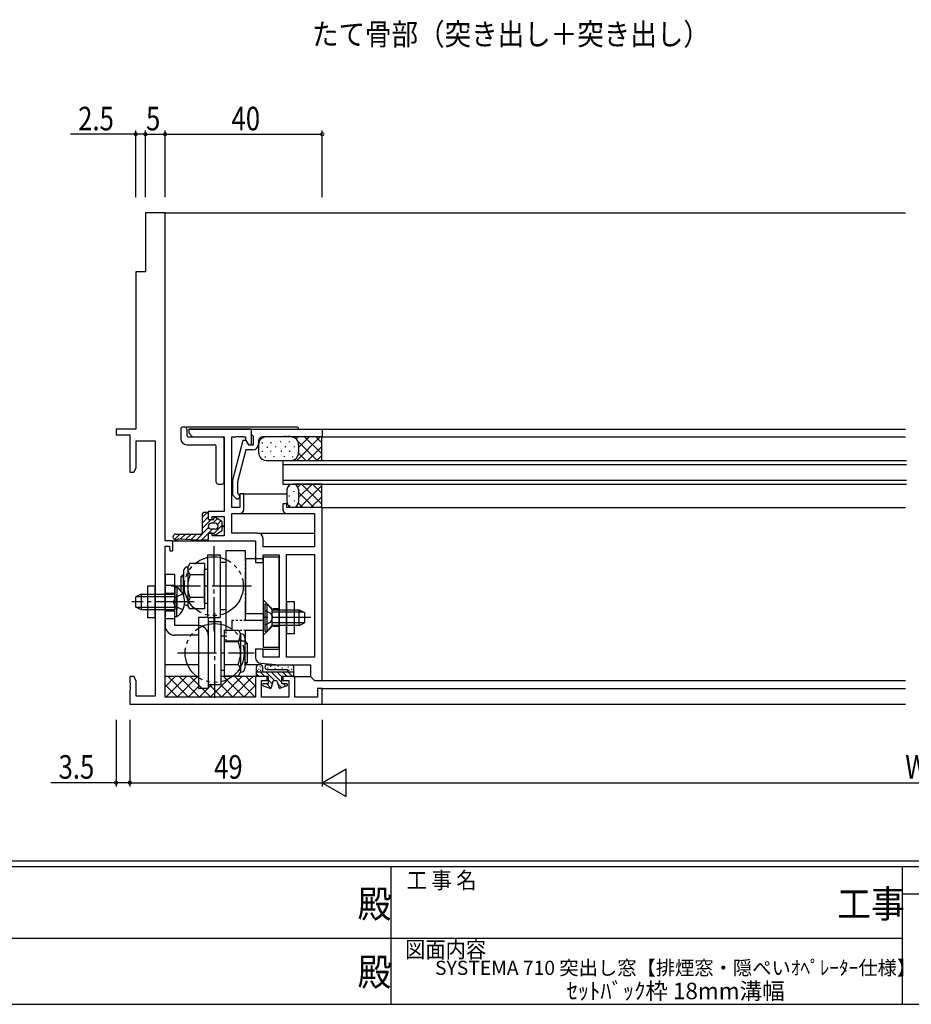
# Model space of a CAD drawing. Extents: x 0 to 793, y 0 to 564.
# Drawn here: x 293 to 520, y 0 to 251 of the extents above; entities that cross this region are included whole.
import ezdxf
from ezdxf.enums import TextEntityAlignment as Align

# ---------------------------------------------------------------- set-up
doc = ezdxf.new("R2010")
doc.units = 0
for name, pattern in [('YCENTER_1', [13, 10, -1, 1, -1]), ('YDIVIDE_1', [15, 10, -1, 1, -1, 1, -1]), ('YHIDDEN_1', [4, 3, -1])]:
    doc.linetypes.add(name, pattern=pattern)
for name, color, linetype in [('USER1', 3, 'CONTINUOUS'), ('YKK_11', 7, 'CONTINUOUS'), ('YKK_12', 2, 'CONTINUOUS'), ('YKK_13', 4, 'CONTINUOUS'), ('YKK_D', 6, 'CONTINUOUS'), ('YKK_ZWAK', 7, 'CONTINUOUS')]:
    doc.layers.add(name, color=color, linetype=linetype)
doc.styles.get("Standard").update_dxf_attribs({"font": 'ROMANS.SHX', "bigfont": 'EXTFONT.SHX'})
doc.styles.add('YKK_OSSTYLE1', font='romans.shx', dxfattribs={"width": 0.9, "bigfont": 'EXTFONT.SHX'})

# ---------------------------------------------------------------- blocks, each defined once
blk = doc.blocks.new('A201')
at = {"layer": 'YKK_ZWAK', "color": 254, "linetype": 'Continuous'}
for p, q in [((571, 35), (21, 35)), ((544, 34), (21, 34)), ((296, 34), (296, 9)), ((389, 34), (389, 9)), ((21, 9), (544, 9))]:
    blk.add_line(p, q, dxfattribs=at)
at = {"layer": 'YKK_ZWAK', "color": 131, "linetype": 'Continuous'}
for p, q in [((437.7, 29), (389, 29)), ((205, 21), (297, 21)), ((297, 21), (389, 21))]:
    blk.add_line(p, q, dxfattribs=at)
at = {"layer": 'YKK_ZWAK', "color": 131, "linetype": 'Continuous', "style": 'YKK_OSSTYLE1', "width": 0.9}
for s, p in [('工 事 名', (298.87, 30.05)), ('図面内容', (298.58, 17.47))]:
    blk.add_text(s, height=3, dxfattribs=at).set_placement(p)
at = {"layer": 'YKK_ZWAK', "color": 254, "linetype": 'Continuous', "style": 'YKK_OSSTYLE1', "width": 0.9}
for s, p in [('工事', (377.17, 24.75)), ('殿', (289.94, 24.75)), ('殿', (289.94, 12.37))]:
    blk.add_text(s, height=5, dxfattribs=at).set_placement(p)

msp = doc.modelspace()

# ---------------------------------------------------------------- linework, layer by layer
at = {"layer": 'YKK_11', "color": 0, "linetype": 'ByBlock', "ltscale": 0.5}
for p, q in [((325.3, 201.4), (325.3, 186.4)), ((330.3, 201.4), (325.3, 201.4)), ((330.3, 117.9), (330.3, 201.4)), ((322.8, 186.4), (322.8, 146.4)), ((325.3, 186.4), (322.8, 186.4)), ((322.8, 146.4), (317.8, 146.4)), ((317.8, 146.4), (317.8, 144.9)), ((352.3, 146.4), (336.3, 146.4)), ((336.3, 146.4), (336.3, 145.4)), ((336.3, 145.4), (337.3, 144.4)), ((352.3, 146.4), (370.3, 146.4)), ((352.3, 145), (352.3, 146.4)), ((352.3, 142.4), (352.3, 146.4)), ((370.3, 146.4), (370.3, 144.4)), ((317.8, 144.9), (321.3, 144.9)), ((321.3, 144.9), (321.3, 135.4)), ((322.93, 136.49), (322.93, 143.4)), ((322.93, 143.4), (327.8, 143.4)), ((327.8, 143.4), (327.8, 78.4)), ((337.3, 144.4), (345.3, 144.4)), ((345.3, 144.4), (345.3, 125.4)), ((347.3, 126.4), (347.3, 144.4)), ((347.3, 144.4), (348.34, 144.4)), ((347.5, 133.5), (350.21, 143.6)), ((348.34, 144.4), (348.53, 144.52)), ((348.53, 144.52), (349.07, 144.52)), ((349.07, 144.52), (349.26, 144.4)), ((349.26, 144.4), (349.34, 144.4)), ((349.34, 144.4), (349.53, 144.52)), ((349.53, 144.52), (350.07, 144.52)), ((350.07, 144.52), (350.26, 144.4)), ((350.21, 143.6), (350.81, 143.6)), ((350.26, 144.4), (350.8, 144.4)), ((350.8, 144.4), (350.8, 143.61)), ((350.8, 143.61), (351.5, 142.4)), ((350.81, 143.6), (351.5, 142.4)), ((352.6, 144.7), (352.3, 145)), ((352.8, 144.5), (352.6, 144.7)), ((352.8, 142.4), (352.8, 144.5)), ((354.1, 143.4), (354.1, 142.6)), ((360.34, 144.4), (355.1, 144.4)), ((360.53, 144.52), (360.34, 144.4)), ((361.07, 144.52), (360.53, 144.52)), ((361.26, 144.4), (361.07, 144.52)), ((361.34, 144.4), (361.26, 144.4)), ((361.53, 144.52), (361.34, 144.4)), ((362.07, 144.52), (361.53, 144.52)), ((362.26, 144.4), (362.07, 144.52)), ((370.3, 144.4), (362.26, 144.4)), ((350.88, 141.1), (348.7, 132.95)), ((352.6, 141.1), (350.88, 141.1)), ((351.5, 142.4), (352.8, 142.4)), ((351.5, 142.4), (352.3, 142.4)), ((321.3, 135.4), (322.3, 135.4)), ((322.3, 135.4), (322.93, 136.49)), ((347.5, 129.55), (347.5, 133.5)), ((348.7, 132.95), (348.7, 130.05)), ((348.28, 128.78), (347.5, 129.55)), ((348.7, 130.05), (349.12, 129.62)), ((349.3, 129.9), (349.3, 126.4)), ((350.3, 129.9), (349.3, 129.9)), ((350.3, 125.9), (350.3, 129.9)), ((345.3, 125.4), (341.3, 125.4)), ((341.3, 125.4), (341.3, 123.4)), ((349.3, 126.4), (347.3, 126.4)), ((360.3, 127.4), (360.3, 125.9)), ((361.3, 127.4), (360.3, 127.4)), ((361.3, 126.4), (361.3, 127.4)), ((370.3, 126.4), (361.3, 126.4)), ((370.3, 82.4), (370.3, 126.4)), ((341.3, 123.4), (342.3, 123.4)), ((342.3, 124.1), (345.3, 124.1)), ((342.3, 123.4), (342.3, 124.1)), ((345.3, 124.1), (345.3, 119.2)), ((347.3, 124.9), (349.3, 124.9)), ((347.3, 119.9), (347.3, 124.9)), ((361.3, 124.9), (368.3, 124.9)), ((368.3, 124.9), (368.3, 116.4)), ((332.3, 117.9), (330.3, 117.9)), ((332.3, 115.4), (332.3, 117.9)), ((341.3, 119.9), (341.3, 117.9)), ((342.3, 119.9), (341.3, 119.9)), ((341.3, 117.9), (353.3, 117.9)), ((342.3, 119.2), (342.3, 119.9)), ((345.3, 119.2), (342.3, 119.2)), ((353.8, 119.9), (347.3, 119.9)), ((353.3, 117.9), (353.3, 112.4)), ((355.3, 116.4), (355.3, 118.4)), ((330.3, 78.2), (330.3, 116.6)), ((330.3, 116.6), (331.4, 116.6)), ((331.4, 116.6), (331.5, 115.4)), ((331.5, 115.4), (332.3, 115.4)), ((368.3, 116.4), (355.3, 116.4)), ((355.3, 114.4), (359.3, 114.4)), ((355.3, 112.4), (355.3, 114.4)), ((359.3, 114.4), (359.3, 88.33)), ((361.23, 88.33), (361.23, 114.47)), ((361.23, 114.47), (368.37, 114.47)), ((368.37, 114.47), (368.37, 88.33)), ((353.3, 112.4), (355.3, 112.4)), ((353.3, 90.4), (353.3, 88.28)), ((355.3, 90.4), (353.3, 90.4)), ((355.3, 88.33), (355.3, 90.4)), ((359.3, 88.33), (355.3, 88.33)), ((368.37, 88.33), (361.23, 88.33)), ((354.68, 86.79), (359.3, 86.4)), ((359.3, 86.4), (367.3, 86.4)), ((367.3, 86.4), (367.3, 83.4)), ((321.3, 83.4), (321.3, 81.86)), ((322.3, 83.4), (321.3, 83.4)), ((322.93, 82.31), (322.3, 83.4)), ((353.3, 83.4), (353.3, 78.2)), ((356.3, 83.4), (353.3, 83.4)), ((356.3, 82.4), (356.3, 83.4)), ((360.3, 83.4), (360.3, 82.4)), ((363.3, 83.4), (360.3, 83.4)), ((363.3, 78.2), (363.3, 83.4)), ((367.3, 83.4), (368.3, 82.4)), ((321.3, 81.86), (321.42, 81.67)), ((321.42, 81.13), (321.3, 80.94)), ((321.3, 80.94), (321.3, 80.86)), ((321.3, 80.86), (321.42, 80.67)), ((321.42, 81.67), (321.42, 81.13)), ((321.42, 80.67), (321.42, 80.13)), ((322.93, 78.4), (322.93, 82.31)), ((354.8, 82.4), (356.3, 82.4)), ((354.8, 78.2), (354.8, 82.4)), ((360.3, 82.4), (361.8, 82.4)), ((361.8, 82.4), (361.8, 78.2)), ((368.3, 82.4), (370.3, 82.4)), ((369.1, 80.4), (369.1, 78.2)), ((370.3, 80.4), (369.1, 80.4)), ((370.3, 76.4), (370.3, 80.4)), ((321.42, 80.13), (321.3, 79.94)), ((321.3, 79.94), (321.3, 76.4)), ((327.8, 78.4), (322.93, 78.4)), ((353.3, 78.2), (330.3, 78.2)), ((361.8, 78.2), (354.8, 78.2)), ((369.1, 78.2), (363.3, 78.2)), ((321.3, 76.4), (370.3, 76.4))]:
    msp.add_line(p, q, dxfattribs=at)
for centre, radius, start, end in [((355.1, 143.4), 1, 90, 180), ((352.6, 142.6), 1.5, 270, 360), ((348.7, 129.2), 0.6, 225, 45), ((349.3, 125.9), 1, 270, 360), ((361.3, 125.9), 1, 180, 270), ((353.8, 118.4), 1.5, 360, 90), ((354.8, 88.28), 1.5, 180, 265.2364)]:
    msp.add_arc(centre, radius, start, end, dxfattribs=at)
at = {"layer": 'YKK_12', "linetype": 'Continuous'}
for p, q in [((330, 201.4), (518.8, 201.4)), ((336.6, 146.4), (518.8, 146.4)), ((370, 144.4), (518.8, 144.4)), ((360.3, 138.4), (519.07, 138.4)), ((360.3, 138.4), (360.3, 132.4)), ((360.3, 137.4), (519.07, 137.4)), ((360.3, 133.4), (519.07, 133.4)), ((360.3, 132.4), (519.07, 132.4)), ((350, 129.9), (361.3, 129.9)), ((350, 129.9), (361.3, 129.9)), ((370, 126.4), (518.8, 126.4)), ((349.3, 124.9), (361.3, 124.9)), ((332, 117.9), (341.6, 117.9)), ((353.8, 119.9), (368.3, 119.9)), ((355, 90.4), (359.3, 90.4)), ((338.8, 83.4), (330.3, 83.4)), ((353.6, 83.4), (344.5, 83.4)), ((363, 83.4), (367.33, 83.4)), ((370, 82.4), (518.8, 82.4)), ((370, 80.4), (518.8, 80.4)), ((370, 76.4), (518.8, 76.4))]:
    msp.add_line(p, q, dxfattribs=at)
at = {"layer": 'YKK_13', "linetype": 'Continuous'}
for p, q in [((334.3, 146.4), (334.3, 143.9)), ((363.8, 146.9), (334.8, 146.9)), ((335.8, 146.4), (335.8, 144.9)), ((336.3, 144.4), (344.8, 144.4)), ((345.3, 132.9), (345.3, 143.9)), ((355.05, 142.93), (355.05, 142.73)), ((370.3, 144.4), (356.1, 144.4)), ((357.22, 143.02), (357.22, 142.82)), ((359.67, 143.26), (359.67, 143.06)), ((361.86, 143.22), (361.86, 143.02)), ((363.63, 143.89), (364.14, 144.4)), ((363.8, 138.4), (369.8, 144.4)), ((364.07, 143.33), (369, 138.4)), ((364.3, 141.73), (366.97, 144.4)), ((365.83, 144.4), (370.1, 140.13)), ((368.66, 144.4), (370.1, 142.96)), ((370.3, 144.4), (370.1, 144.2)), ((370.1, 144.2), (370.1, 138.4)), ((335.8, 142.4), (342.8, 142.4)), ((343.3, 132.9), (343.3, 141.9)), ((354.1, 142.4), (354.1, 140.4)), ((354.98, 140.76), (354.98, 140.56)), ((356.28, 141.84), (356.28, 141.64)), ((357.14, 140.86), (357.14, 140.66)), ((358.44, 141.94), (358.44, 141.74)), ((359.84, 140.91), (359.84, 140.71)), ((360.87, 142.01), (360.87, 141.81)), ((361.96, 140.81), (361.96, 140.61)), ((363.16, 141.96), (363.16, 141.76)), ((364.3, 142.4), (364.3, 140.4)), ((366.63, 138.4), (370.1, 141.87)), ((355.79, 139.39), (355.79, 139.19)), ((356.1, 138.4), (370.3, 138.4)), ((357.95, 139.48), (357.95, 139.28)), ((360.65, 139.53), (360.65, 139.33)), ((362.77, 139.44), (362.77, 139.24)), ((364.3, 140.27), (366.17, 138.4)), ((368.96, 138.4), (370.13, 139.57)), ((370.3, 138.4), (370.1, 138.6)), ((343.8, 132.4), (344.8, 132.4)), ((361.3, 131.1), (361.3, 127.9)), ((361.76, 131.86), (361.76, 131.66)), ((370.3, 132.4), (362.8, 132.4)), ((363.06, 130.61), (363.06, 130.41)), ((364.19, 131.65), (364.94, 132.4)), ((364.3, 128.93), (367.77, 132.4)), ((364.3, 131.1), (364.3, 127.9)), ((364.3, 130.3), (368.2, 126.4)), ((364.6, 126.4), (370.1, 131.9)), ((365.03, 132.4), (370.1, 127.33)), ((367.86, 132.4), (370.1, 130.16)), ((370.1, 132.4), (370.1, 126.6)), ((370.3, 132.4), (370.1, 132.2)), ((361.86, 129.46), (361.86, 129.26)), ((363.16, 128.21), (363.16, 128.01)), ((367.43, 126.4), (370.1, 129.07)), ((361.96, 127.05), (361.96, 126.85)), ((364.25, 127.52), (365.37, 126.4)), ((369.76, 126.4), (370.1, 126.74)), ((370.3, 126.4), (370.1, 126.6)), ((340.98, 125.15), (339.8, 123.97)), ((339.8, 120.15), (339.8, 124.85)), ((341.3, 124.06), (339.8, 122.56)), ((342.05, 123.4), (339.8, 121.15)), ((341, 125.15), (340.1, 125.15)), ((341.3, 124.85), (341.3, 123.4)), ((341.3, 123.4), (342.7, 123.4)), ((343.65, 123.59), (342.47, 122.4)), ((342.7, 123.4), (342.7, 123.65)), ((344.66, 122.94), (343.16, 123.9)), ((344.52, 123.03), (343.62, 122.14)), ((341.38, 121.31), (338.29, 118.22)), ((342.38, 120.9), (341.38, 119.9)), ((343.05, 122.4), (342.05, 122.4)), ((343.05, 120.9), (342.05, 120.9)), ((344.8, 121.9), (342.7, 119.8)), ((344.66, 120.36), (343.16, 119.4)), ((344.8, 121.8), (344.8, 122.69)), ((345.1, 121.8), (344.8, 121.8)), ((345.1, 121.5), (344.8, 121.5)), ((344.8, 120.61), (344.8, 121.5)), ((345.1, 121.5), (345.1, 121.8)), ((334.06, 119.65), (332.67, 118.26)), ((333.05, 119.65), (339.3, 119.65)), ((333.79, 118.44), (339.79, 118.15)), ((335.48, 119.65), (334.25, 118.42)), ((336.89, 119.65), (335.59, 118.36)), ((338.3, 119.65), (336.94, 118.29)), ((341.3, 119.82), (339.64, 118.16)), ((341, 118.15), (339.81, 118.15)), ((341.3, 118.4), (341.05, 118.15)), ((341.3, 119.9), (342.7, 119.9)), ((341.3, 119.9), (341.3, 118.45)), ((342.7, 119.9), (342.7, 119.65)), ((341.1, 114.4), (341.1, 98.4)), ((341.1, 114.4), (344.3, 114.4)), ((344.3, 114.4), (344.3, 98.4)), ((335, 110.28), (335, 104.02)), ((336.1, 111.28), (336, 111.28)), ((336.61, 112.17), (336.1, 111.28)), ((336.1, 111.28), (336.1, 101.52)), ((340.3, 112.17), (336.61, 112.17)), ((340.3, 112.17), (340.3, 100.63)), ((330.3, 109.4), (330.3, 96.4)), ((332.8, 109.4), (330.3, 109.4)), ((332.8, 96.4), (332.8, 109.4)), ((340.3, 109.29), (336.68, 109.29)), ((325.8, 106.4), (325.8, 98.4)), ((327.8, 106.4), (325.8, 106.4)), ((327.8, 98.4), (327.8, 106.4)), ((332.8, 106.15), (332.8, 100.4)), ((332.8, 106.15), (333.31, 106.15)), ((333.31, 106.15), (333.31, 100.4)), ((324.2, 104.4), (322.8, 103.7)), ((322.8, 103.75), (332.8, 103.75)), ((322.8, 101.1), (322.8, 103.7)), ((324.2, 104.4), (332.8, 104.4)), ((324.2, 104.4), (324.2, 100.4)), ((332.8, 98.65), (332.8, 104.4)), ((333.31, 98.65), (333.31, 104.4)), ((340.3, 103.51), (336.68, 103.51)), ((324.2, 100.4), (322.8, 101.1)), ((322.8, 101.05), (332.8, 101.05)), ((332.8, 100.4), (324.2, 100.4)), ((336.01, 101.52), (336, 101.52)), ((336.61, 100.63), (336.1, 101.52)), ((340.3, 100.63), (336.61, 100.63)), ((355.79, 101.9), (356.3, 101.9)), ((355.79, 94.9), (355.79, 101.9)), ((356.3, 101.9), (357.54, 100.4)), ((356.3, 94.9), (356.3, 101.9)), ((357.54, 100.4), (364.39, 100.4)), ((357.54, 96.4), (357.54, 100.4)), ((361.23, 102.4), (361.23, 94.4)), ((363.23, 102.4), (361.23, 102.4)), ((363.23, 94.4), (363.23, 102.4)), ((364.39, 100.4), (365.79, 99.7)), ((364.39, 96.4), (364.39, 100.4)), ((325.8, 98.4), (327.8, 98.4)), ((332.8, 98.65), (333.31, 98.65)), ((338.8, 98.4), (338.8, 96.4)), ((341.3, 98.4), (338.8, 98.4)), ((341.1, 98.4), (344.3, 98.4)), ((341.3, 98.4), (341.3, 80.4)), ((365.7, 99.75), (357.54, 99.75)), ((365.79, 99.7), (365.79, 97.1)), ((338.8, 96.4), (332.8, 96.4)), ((341.3, 97.4), (341.3, 81.4)), ((341.3, 97.4), (344.5, 97.4)), ((344.5, 97.4), (344.5, 81.4)), ((356.3, 94.9), (357.54, 96.4)), ((365.7, 97.05), (357.54, 97.05)), ((364.39, 96.4), (357.54, 96.4)), ((364.39, 96.4), (365.79, 97.1)), ((338.8, 93.9), (332.8, 93.9)), ((338.8, 93.9), (338.8, 80.4)), ((344.5, 93.75), (345.3, 93.75)), ((345.3, 95.17), (345.3, 83.63)), ((345.3, 95.17), (348.99, 95.17)), ((345.3, 93.75), (345.3, 85.05)), ((348.99, 95.17), (349.5, 94.28)), ((349.5, 94.28), (349.6, 94.28)), ((349.5, 94.28), (349.5, 84.52)), ((350.6, 93.28), (350.6, 85.52)), ((355.79, 94.9), (356.3, 94.9)), ((361.23, 94.4), (363.23, 94.4)), ((341.3, 92.4), (341.3, 80.4)), ((345.3, 92.29), (348.92, 92.29)), ((350.6, 92.4), (350.7, 92.4)), ((350.6, 91.8), (351.3, 91.8)), ((350.7, 86.4), (350.7, 92.4)), ((350.7, 92.4), (351.3, 91.8)), ((351.3, 87), (351.3, 91.8)), ((338.8, 86.4), (330.3, 86.4)), ((345.3, 86.51), (348.92, 86.51)), ((350.6, 87), (351.3, 87)), ((350.6, 86.4), (350.7, 86.4)), ((354.1, 86.4), (350.6, 86.4)), ((350.7, 86.4), (351.3, 87)), ((353.6, 83.7), (353.6, 85.9)), ((354.24, 85.23), (354.04, 85.23)), ((354.6, 86.4), (354.1, 86.4)), ((354.61, 85.77), (354.41, 85.77)), ((355.1, 85.9), (355.1, 84.6)), ((356.3, 86.4), (362.65, 86.4)), ((356.3, 85.2), (361.5, 85.2)), ((356.53, 85.55), (356.33, 85.55)), ((357.26, 85.96), (357.06, 85.96)), ((358.41, 85.49), (358.21, 85.49)), ((359.18, 85.96), (358.98, 85.96)), ((360.2, 85.58), (360, 85.58)), ((361.5, 85.2), (361.5, 84.6)), ((361.73, 85.77), (361.53, 85.77)), ((363, 86.05), (363, 83.7)), ((330.3, 80.83), (332.87, 83.4)), ((330.56, 78.26), (335.7, 83.4)), ((331.05, 83.4), (336.25, 78.2)), ((333.33, 78.2), (338.53, 83.4)), ((333.88, 83.4), (339.08, 78.2)), ((336.71, 83.4), (341.91, 78.2)), ((341.81, 78.2), (347.01, 83.4)), ((344.5, 85.05), (345.3, 85.05)), ((344.64, 78.2), (349.84, 83.4)), ((345.19, 83.4), (350.39, 78.2)), ((345.3, 83.63), (348.99, 83.63)), ((347.47, 78.2), (352.67, 83.4)), ((348.02, 83.4), (353.17, 78.25)), ((348.99, 83.63), (349.5, 84.52)), ((349.5, 84.52), (349.6, 84.52)), ((350.85, 83.4), (353.3, 80.95)), ((353.6, 84.6), (363, 84.6)), ((353.6, 83.7), (353.6, 84.4)), ((353.6, 84.09), (354.29, 83.4)), ((353.9, 84.84), (353.7, 84.84)), ((356.6, 83.4), (353.9, 83.4)), ((354.5, 84.6), (355.7, 83.4)), ((354.74, 84.93), (354.54, 84.93)), ((355.92, 84.6), (358.12, 82.4)), ((356.6, 81.6), (356.6, 83.4)), ((357.33, 84.6), (360, 81.93)), ((358.75, 84.6), (360, 83.35)), ((360, 81.6), (360, 83.4)), ((362.7, 83.4), (360, 83.4)), ((360.16, 84.6), (361.36, 83.4)), ((361.5, 84.68), (362.77, 83.41)), ((361.92, 84.93), (361.72, 84.93)), ((362.61, 85.19), (362.41, 85.19)), ((363, 84.4), (363, 83.7)), ((330.3, 81.32), (333.42, 78.2)), ((336.15, 78.2), (338.8, 80.85)), ((341.3, 80.4), (338.8, 80.4)), ((341.3, 80.4), (338.8, 80.4)), ((341.3, 80.4), (338.8, 80.4)), ((338.98, 78.2), (342.18, 81.4)), ((341.3, 81.64), (344.74, 78.2)), ((341.3, 81.4), (344.5, 81.4)), ((344.36, 81.4), (347.56, 78.2)), ((350.3, 78.2), (353.3, 81.2)), ((355.3, 81.02), (356.93, 80.42)), ((355.4, 81.6), (356.6, 81.6)), ((356.09, 81.6), (357.22, 80.47)), ((356.6, 82.5), (357.57, 81.54)), ((357.74, 82.18), (357.33, 80.63)), ((358.03, 82.4), (358.57, 82.4)), ((358.86, 82.18), (359.28, 80.63)), ((359.05, 81.47), (359.98, 80.54)), ((361.3, 81.02), (359.67, 80.42)), ((360, 81.6), (361.2, 81.6)), ((360.33, 81.6), (361.02, 80.91))]:
    msp.add_line(p, q, dxfattribs=at)
at = {"layer": 'YKK_13', "linetype": 'YCENTER_1'}
for p, q in [((342.7, 116.58), (342.7, 94.95)), ((352.3, 106.4), (331.82, 106.4)), ((337.72, 102.4), (321.8, 102.4)), ((342.9, 99.58), (342.9, 77.95)), ((367.42, 98.4), (354.46, 98.4)), ((333.42, 89.4), (352.98, 89.4))]:
    msp.add_line(p, q, dxfattribs=at)
at = {"layer": 'YKK_13', "linetype": 'YDIVIDE_1', "ltscale": 0.5}
for p, q in [((345.8, 115.4, 0), (345.8, 92.4, 0)), ((350.8, 115.4, 0), (345.8, 115.4, 0)), ((350.8, 97.65, 0), (350.8, 115.4, 0)), ((355.3, 97.65, 0), (347.3, 97.65, 0)), ((347.3, 97.65, 0), (347.3, 95.15, 0)), ((355.3, 95.15, 0), (347.3, 95.15, 0)), ((350.8, 92.4, 0), (350.8, 95.15, 0)), ((350.8, 92.4, 0), (345.8, 92.4, 0))]:
    msp.add_line(p, q, dxfattribs=at)
at = {"layer": 'YKK_13', "linetype": 'Continuous', "ltscale": 0.5}
for p, q in [((350.8, 113.4, 0), (350.8, 99.4, 0)), ((355.3, 113.4, 0), (350.8, 113.4, 0)), ((355.3, 113.9, 0), (355.3, 90.9, 0)), ((355.3, 113.9, 0), (359.3, 113.9, 0)), ((359.3, 90.9, 0), (359.3, 113.9, 0)), ((340.3, 102.05, 0), (340.3, 110.75, 0)), ((340.3, 110.75, 0), (341.1, 110.75, 0)), ((344.3, 112.4, 0), (344.3, 100.4, 0)), ((345.8, 112.4, 0), (344.3, 112.4, 0)), ((345.8, 112.4, 0), (345.8, 100.4, 0)), ((334.9, 109.4, 0), (334.3, 108.8, 0)), ((334.3, 108.8, 0), (334.3, 105.24, 0)), ((335, 108.8, 0), (334.3, 108.8, 0)), ((334.9, 109.4, 0), (334.9, 104.26, 0)), ((335, 109.4, 0), (334.9, 109.4, 0)), ((340.3, 102.05, 0), (341.1, 102.05, 0)), ((345.8, 100.4, 0), (344.3, 100.4, 0)), ((355.3, 99.4, 0), (350.8, 99.4, 0)), ((355.3, 90.9, 0), (359.3, 90.9, 0))]:
    msp.add_line(p, q, dxfattribs=at)
at = {"layer": 'YKK_13', "linetype": 'YHIDDEN_1'}
for p, q in [((330.3, 106.65), (332.8, 106.65)), ((330.3, 104.65), (332.8, 104.65)), ((332.95, 103.55), (332.34, 102.4)), ((334.81, 104.45), (332.95, 103.55)), ((332.95, 101.26), (332.34, 102.4)), ((334.81, 100.35), (332.95, 101.26)), ((330.3, 100.15), (332.8, 100.15)), ((330.3, 98.15), (332.8, 98.15)), ((355.79, 100.2), (357.13, 99.55)), ((357.13, 99.55), (357.74, 98.4)), ((357.13, 97.26), (357.74, 98.4)), ((338.8, 96.4), (338.8, 93.9)), ((355.79, 96.6), (357.13, 97.26))]:
    msp.add_line(p, q, dxfattribs=at)
at = {"layer": 'YKK_13', "linetype": 'YHIDDEN_1', "ltscale": 0.5}
for p, q in [((357.55, 100.65, 0), (355.3, 102.9, 0)), ((359.3, 100.65, 0), (357.55, 100.65, 0)), ((357.55, 96.15, 0), (357.55, 100.65, 0)), ((355.3, 93.9, 0), (357.55, 96.15, 0)), ((359.3, 96.15, 0), (357.55, 96.15, 0))]:
    msp.add_line(p, q, dxfattribs=at)
at = {"layer": 'YKK_13', "linetype": 'YDIVIDE_1'}
for centre in [(342.7, 106.4), (342.9, 89.4)]:
    msp.add_circle(centre, 7.5, dxfattribs=at)
at = {"layer": 'YKK_13', "linetype": 'Continuous'}
for centre, radius, start, end in [((334.8, 146.4), 0.5, 90, 180), ((335.3, 146.4), 0.5, 0, 90), ((363.8, 146.4), 0.5, 0, 90), ((335.8, 143.9), 1.5, 180, 270), ((336.3, 144.9), 0.5, 180, 270), ((344.8, 143.9), 0.5, 0, 90), ((356.1, 142.4), 2, 90, 180), ((362.3, 142.4), 2, 0, 90), ((342.8, 141.9), 0.5, 0, 90), ((356.1, 140.4), 2, 180, 270), ((362.3, 140.4), 2, 270, 0), ((343.8, 132.9), 0.5, 180, 270), ((344.8, 132.9), 0.5, 270, 0), ((362.8, 130.9), 1.5, 90, 180), ((362.8, 130.9), 1.5, 0, 90), ((362.8, 127.9), 1.5, 180, 270), ((362.8, 127.9), 1.5, 270, 0), ((340.1, 124.85), 0.3, 90, 180), ((341, 124.85), 0.3, 360, 90), ((343, 123.65), 0.3, 57.2772, 180), ((344.5, 122.69), 0.3, 0, 57.2772), ((342.05, 121.65), 0.75, 90, 270), ((343.05, 121.65), 0.75, 270, 90), ((344.5, 120.61), 0.3, 302.7228, 0), ((333.05, 118.9), 0.75, 90, 313.8981), ((333.78, 118.14), 0.3, 87.2073, 133.8981), ((339.3, 120.15), 0.5, 270, 0), ((339.81, 118.45), 0.3, 267.2073, 270), ((341, 118.45), 0.3, 270, 0), ((343, 119.65), 0.3, 180, 304.3891), ((336, 110.28), 1, 90, 180), ((330.77, 102.4), 4.53, 304.0667, 55.9333), ((336, 102.52), 1, 222.691, 275.7393), ((332.8, 96.4), 2.5, 180, 270), ((338.8, 93.9), 2.5, 0, 90), ((349.6, 93.28), 1, 0, 90), ((349.6, 85.52), 1, 270, 0), ((354.1, 85.9), 0.5, 90, 180), ((354.6, 85.9), 0.5, 0, 90), ((356.3, 85.8), 0.6, 90, 270), ((362.52, 85.92), 0.5, 15, 75), ((353.9, 83.7), 0.3, 180, 270), ((362.7, 83.7), 0.3, 270, 0), ((355.4, 81.3), 0.3, 90, 250), ((357.04, 80.7), 0.3, 250, 345), ((358.03, 82.1), 0.3, 90, 165), ((358.57, 82.1), 0.3, 15, 90), ((359.56, 80.7), 0.3, 195, 290), ((361.2, 81.3), 0.3, 290, 90)]:
    msp.add_arc(centre, radius, start, end, dxfattribs=at)
for points, knots in [([(336.68, 109.29), (336.51, 109.6), (336.18, 110.22), (336.13, 110.93), (336.1, 111.28)], [0, 0, 0, 0, 1.045889, 2.099922, 2.099922, 2.099922, 2.099922]), ([(336.68, 103.51), (336.38, 104.47), (335.88, 106.09), (336.27, 107.73), (336.42, 108.4)], [0, 0, 0, 0, 2.94455, 4.97022, 4.97022, 4.97022, 4.97022]), ([(336.68, 103.51), (336.51, 103.2), (336.18, 102.58), (336.13, 101.87), (336.1, 101.52)], [0, 0, 0, 0, 1.045889, 2.099922, 2.099922, 2.099922, 2.099922]), ([(348.92, 92.29), (349.09, 92.6), (349.42, 93.22), (349.47, 93.93), (349.5, 94.28)], [0, 0, 0, 0, 1.045889, 2.099922, 2.099922, 2.099922, 2.099922]), ([(348.92, 86.51), (349.09, 86.2), (349.42, 85.58), (349.47, 84.87), (349.5, 84.52)], [0, 0, 0, 0, 1.045889, 2.099922, 2.099922, 2.099922, 2.099922])]:
    msp.add_open_spline(points, degree=3, knots=knots, dxfattribs=at)
for points in [[(336.42, 108.4), (336.51, 108.7), (336.59, 108.99), (336.68, 109.29)], [(348.92, 86.51), (349.21, 87.48), (349.79, 89.4), (349.21, 91.32), (348.92, 92.29)]]:
    msp.add_open_spline(points, degree=3, dxfattribs=at)
at = {"layer": 'YKK_D'}
for p, q in [((322.8, 221.4), (306.2, 221.4)), ((322.8, 205.4), (322.8, 222.4)), ((325.3, 221.4), (322.8, 221.4)), ((325.3, 205.4), (325.3, 222.4)), ((325.3, 205.4), (325.3, 222.4)), ((325.3, 221.4), (330.3, 221.4)), ((330.3, 205.4), (330.3, 222.4)), ((330.3, 205.4), (330.3, 222.4)), ((330.3, 221.4), (370.3, 221.4)), ((370.3, 205.4), (370.3, 222.4)), ((317.8, 72.4), (317.8, 55.4)), ((321.3, 72.4), (321.3, 55.4)), ((321.3, 72.4), (321.3, 55.4)), ((370.3, 72.4), (370.3, 55.4)), ((370.3, 72.4), (370.3, 55.4)), ((370.3, 56.4), (376.36, 59.9)), ((376.36, 52.9), (376.36, 59.9)), ((317.8, 56.4), (301.2, 56.4)), ((321.3, 56.4), (317.8, 56.4)), ((321.3, 56.4), (370.3, 56.4)), ((370.3, 56.4), (382.42, 56.4)), ((370.3, 56.4), (376.36, 52.9)), ((377.3, 56.4), (663.3, 56.4))]:
    msp.add_line(p, q, dxfattribs=at)
at = {"layer": 'YKK_D', "linetype": 'ByBlock', "const_width": 0.85}
for points in [[(322.91, 221.4, 1), (322.69, 221.4, 1)], [(325.19, 221.4, 1), (325.41, 221.4, 1)], [(325.41, 221.4, 1), (325.19, 221.4, 1)], [(330.41, 221.4, 1), (330.19, 221.4, 1)], [(330.19, 221.4, 1), (330.41, 221.4, 1)], [(370.19, 221.4, 1), (370.41, 221.4, 1)], [(317.91, 56.4, 1), (317.69, 56.4, 1)], [(321.19, 56.4, 1), (321.41, 56.4, 1)], [(321.41, 56.4, 1), (321.19, 56.4, 1)]]:
    msp.add_lwpolyline(points, format="xyb", close=True, dxfattribs=at)

# ---------------------------------------------------------------- block references
at = {"layer": 'YKK_ZWAK', "xscale": 1.4, "yscale": 1.4, "zscale": 1.4}
msp.add_blockref('A201', (-26.6, -12.6), dxfattribs=at)

# ---------------------------------------------------------------- texts
at = {"layer": 'USER1', "width": 0.893179}
msp.add_text('たて骨部（突き出し＋突き出し）', height=5.542, dxfattribs=at).set_placement((367.7, 244.09))
at = {"layer": 'USER1', "color": 3}
for s, height, p in [('SYSTEMA 710 突出し窓【排煙窓・隠ぺいｵﾍﾟﾚｰﾀｰ仕様】', 3.6, (460.28, 9.28)), ('ｾｯﾄﾊﾞｯｸ枠 18mm溝幅', 4.2, (460.28, 3.4))]:
    msp.add_text(s, height=height, dxfattribs=at).set_placement(p, align=Align.MIDDLE_CENTER)
at = {"layer": 'YKK_D', "width": 0.8}
for s, p in [('2.5', (308.16, 222.4)), ('5', (325.44, 222.4)), ('40', (347.21, 222.4)), ('3.5', (303.17, 57.4)), ('49', (342.77, 57.4)), ('W', (518.76, 57.4))]:
    msp.add_text(s, height=6, dxfattribs=at).set_placement(p)

doc.saveas('drawing.dxf')
